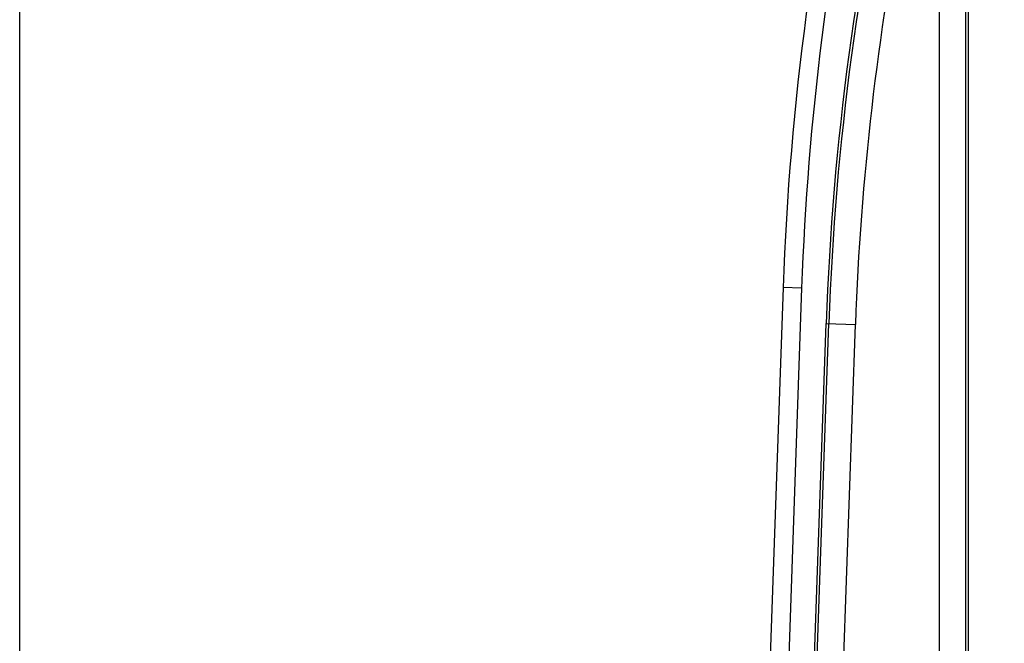
# Model space of a CAD drawing. Units: millimetres. Extents: x 0 to 420, y 0 to 297.
# Drawn here: x 118 to 137, y 187 to 199 of the extents above; entities that cross this region are included whole.
import ezdxf

# ---------------------------------------------------------------- set-up
doc = ezdxf.new("R2010")
doc.units = ezdxf.units.MM
doc.header["$LTSCALE"] = 23.1
doc.layers.get('0').update_dxf_attribs({"linetype": 'CONTINUOUS'})
doc.layers.add('INTF_1', color=7, linetype='CONTINUOUS')
doc.styles.get("Standard").update_dxf_attribs({"font": 'txt', "width": 0.8})
doc.dimstyles.new('DIMSTYLE_3', dxfattribs={"dimtxt": 2.5, "dimasz": 2.5, "dimexe": 1, "dimexo": 0, "dimtad": 1, "dimdec": 0, "dimlfac": 5.714286, "dimtxsty": 'STANDARD', "dimblk": '_FILLED', "dimblk1": '_FILLED', "dimblk2": '_FILLED', "dimcen": 0.09, "dimazin": 2, "dimtp": 0.5, "dimtm": 0.5, "dimtfac": 1, "dimtdec": 0, "dimtofl": 0, "dimtmove": 0, "dimatfit": 3, "dimldrblk": '_FILLED', "dimfxl": 1, "dimtolj": 1, "dimarcsym": 0})

# ---------------------------------------------------------------- blocks, each defined once
blk = doc.blocks.new('_FILLED')
at = {"color": 0, "linetype": 'BYBLOCK'}
blk.add_solid([(0, 0), (-1, 0.166), (-1, -0.166)], dxfattribs=at)
blk = doc.blocks.new('*D20')
at = {"color": 2, "linetype": 'CONTINUOUS'}
for p, q in [((118.171, 170.077), (118.171, 237.194)), ((152.524, 228.27), (152.524, 237.194)), ((118.171, 236.194), (135.347, 236.194)), ((152.524, 236.194), (135.347, 236.194))]:
    blk.add_line(p, q, dxfattribs=at)
at = {"color": 2, "linetype": 'CONTINUOUS', "xscale": 2.5, "yscale": 2.5, "zscale": 2.5, "rotation": 180}
blk.add_blockref('_FILLED', (118.171, 236.194), dxfattribs=at)
at = {"color": 2, "linetype": 'CONTINUOUS', "xscale": 2.5, "yscale": 2.5, "zscale": 2.5}
blk.add_blockref('_FILLED', (152.524, 236.194), dxfattribs=at)
blk = doc.blocks.new('*D21')
at = {"color": 2, "linetype": 'CONTINUOUS'}
for p, q in [((118.171, 170.077), (118.171, 246.601)), ((179.868, 212.977), (179.868, 246.601)), ((118.171, 245.601), (149.019, 245.601)), ((179.868, 245.601), (149.019, 245.601))]:
    blk.add_line(p, q, dxfattribs=at)
at = {"color": 2, "linetype": 'CONTINUOUS', "xscale": 2.5, "yscale": 2.5, "zscale": 2.5, "rotation": 180}
blk.add_blockref('_FILLED', (118.171, 245.601), dxfattribs=at)
at = {"color": 2, "linetype": 'CONTINUOUS', "xscale": 2.5, "yscale": 2.5, "zscale": 2.5}
blk.add_blockref('_FILLED', (179.868, 245.601), dxfattribs=at)

msp = doc.modelspace()

# ---------------------------------------------------------------- linework, layer by layer
at = {"layer": 'INTF_1', "color": 9, "linetype": 'CONTINUOUS'}
for p, q in [((135.5605, 200.9245), (135.5605, 175.0835)), ((136.0635, 175.3234), (136.0635, 200.7495)), ((136.1139, 175.3234), (136.1139, 200.7495)), ((132.9576, 194.1229), (132.432, 179.0719)), ((132.9576, 194.1229), (132.6078, 194.1351)), ((132.9192, 179.0898), (133.421, 193.4528)), ((133.421, 193.4528), (133.974, 193.4335)), ((132.9695, 179.0881), (133.4712, 193.4511)), ((133.4722, 179.0705), (133.974, 193.4335))]:
    msp.add_line(p, q, dxfattribs=at)
at = {"layer": 'INTF_1', "color": 7, "linetype": 'CONTINUOUS'}
msp.add_line((132.6078, 194.1351), (132.0822, 179.0841), dxfattribs=at)
msp.add_arc((185.0444, 192.304), 52.4685, 166.67201, 178, dxfattribs=at)
at = {"layer": 'INTF_1', "color": 9, "linetype": 'CONTINUOUS'}
for centre, radius, start, end in [((185.0444, 192.304), 52.1185, 167.55124, 178), ((185.0186, 191.6503), 51.6291, 166.68692, 177.99918), ((185.0186, 191.6503), 51.5788, 166.68692, 177.99918), ((185.0186, 191.6503), 51.0757, 168.77902, 177.99918)]:
    msp.add_arc(centre, radius, start, end, dxfattribs=at)

# ---------------------------------------------------------------- dimensions: what is measured, and where the dimension line sits
at = {"color": 2, "linetype": 'CONTINUOUS'}
for base, p2, picture, middle in [((179.8683, 245.6012), (179.8683, 212.9769), '*D21', (146.0195, 245.6012)), ((152.5236, 236.1937), (152.5236, 228.2696), '*D20', (132.3471, 236.1937))]:
    dim = msp.add_linear_dim(base=base, p1=(118.1706, 170.0774), p2=p2, dimstyle='DIMSTYLE_3', dxfattribs=at)
    dim.commit()
    dim.dimension.update_dxf_attribs({"geometry": picture, "text_midpoint": middle, "dimtype": 160})

doc.saveas('drawing.dxf')
